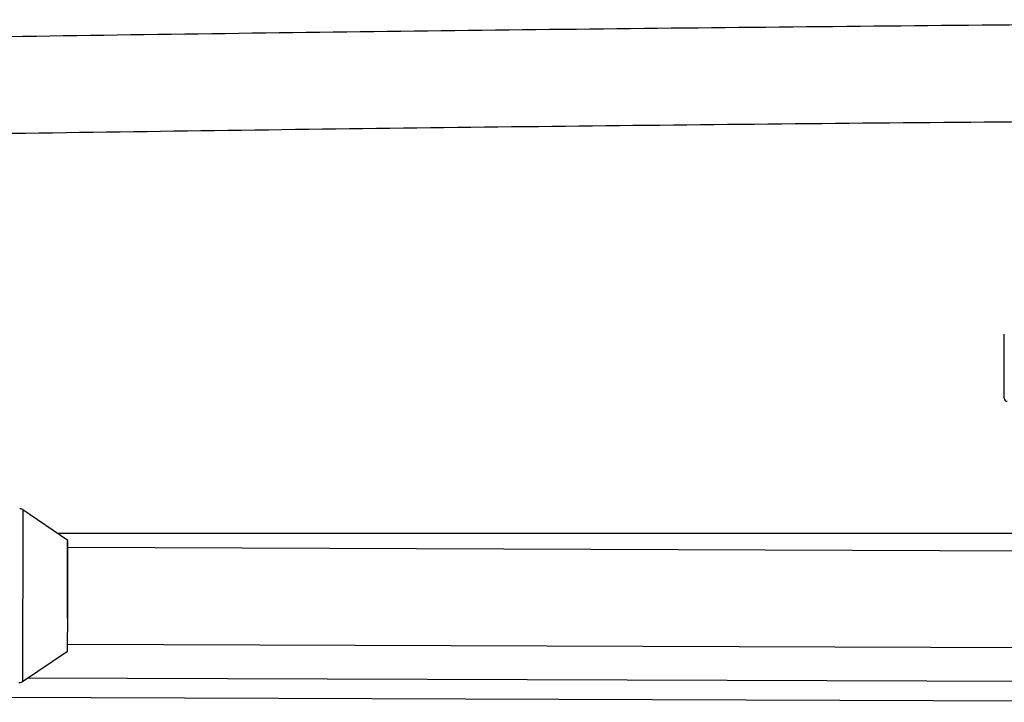
# Model space of a CAD drawing. Units: millimetres. Extents: x -3662 to 2507, y -3686 to 2325.
# Drawn here: x -376 to -213, y 534 to 648 of the extents above; entities that cross this region are included whole.
import ezdxf

# ---------------------------------------------------------------- set-up
doc = ezdxf.new("R2010")
doc.units = ezdxf.units.MM

msp = doc.modelspace()

# ---------------------------------------------------------------- linework, layer by layer
at = {"color": 7, "linetype": 'Continuous', "lineweight": 25}
for p, q in [((-212.88, 584.85), (-212.88, 595.45)), ((-368, 561.29), (-375.46, 566.37)), ((-202.86, 562.45), (-369.7, 562.45)), ((-368.1, 548.39), (-368.06, 561.11)), ((-162.96, 559.38), (-368, 560.11)), ((-368.06, 544.11), (-163.02, 543.38)), ((-375.56, 537.91), (-368.07, 542.93)), ((-156.49, 537.75), (-374.72, 538.47)), ((-145.37, 534.48), (-385.77, 535.28))]:
    msp.add_line(p, q, dxfattribs=at)
at = {"color": 8, "linetype": 'Continuous', "lineweight": 25, "flags": 128}
msp.add_lwpolyline([(-375.46, 566.37), (-375.46, 566.28), (-375.46, 565.85), (-375.46, 565.09), (-375.46, 564.01), (-375.47, 562.64), (-375.48, 561.01), (-375.48, 559.16), (-375.49, 557.14), (-375.5, 554.99), (-375.5, 552.78), (-375.51, 550.54), (-375.52, 548.35), (-375.53, 546.25), (-375.53, 544.3), (-375.54, 542.54), (-375.55, 541.01), (-375.55, 539.76), (-375.56, 538.82), (-375.56, 538.2), (-375.56, 537.92), (-375.56, 537.91)], dxfattribs=at)
at = {"color": 7, "linetype": 'Continuous', "lineweight": 25, "flags": 128}
msp.add_lwpolyline([(-368.07, 542.93), (-368.07, 543.05), (-368.06, 543.51), (-368.06, 544.31), (-368.06, 545.4), (-368.05, 546.75), (-368.05, 548.31), (-368.04, 550.02), (-368.03, 551.8), (-368.03, 553.6), (-368.02, 555.34), (-368.01, 556.95), (-368.01, 558.38), (-368.01, 559.57), (-368, 560.47), (-368, 561.05), (-368, 561.29), (-368, 561.29)], dxfattribs=at)
at = {"color": 7, "linetype": 'Continuous', "lineweight": 25}
msp.add_arc((-212.38, 584.85), 0.5, 180, 270, dxfattribs=at)
for points, knots in [([(420.86, 644.06), (414.59, 644.16), (396.42, 644.46), (366.31, 644.92), (330.54, 645.41), (294.74, 645.86), (258.91, 646.25), (223.07, 646.59), (187.21, 646.88), (151.33, 647.12), (115.44, 647.31), (79.55, 647.45), (43.65, 647.54), (7.74, 647.58), (-28.17, 647.56), (-64.07, 647.5), (-99.97, 647.38), (-135.86, 647.21), (-171.74, 646.99), (-207.61, 646.73), (-243.46, 646.4), (-279.29, 646.03), (-315.11, 645.61), (-350.89, 645.14), (-386.15, 644.63), (-409.46, 644.25), (-420.86, 644.06)], [0, 0, 0, 0, 0.022412, 0.064994, 0.107577, 0.15016, 0.192743, 0.235325, 0.277908, 0.320491, 0.363073, 0.405656, 0.448239, 0.490821, 0.533404, 0.575986, 0.618569, 0.661152, 0.703734, 0.746317, 0.788899, 0.831482, 0.874065, 0.916648, 0.95923, 1, 1, 1, 1]), ([(-420.59, 628.06), (-414.33, 628.16), (-396.16, 628.46), (-366.08, 628.92), (-330.33, 629.42), (-294.55, 629.86), (-258.75, 630.25), (-222.93, 630.59), (-187.09, 630.88), (-151.23, 631.13), (-115.37, 631.31), (-79.5, 631.45), (-43.62, 631.54), (-7.73, 631.58), (28.15, 631.56), (64.03, 631.5), (99.91, 631.38), (135.78, 631.21), (171.64, 630.99), (207.48, 630.73), (243.31, 630.41), (279.12, 630.03), (314.91, 629.61), (350.67, 629.14), (385.9, 628.63), (409.2, 628.25), (420.59, 628.06)], [0, 0, 0, 0, 0.022412, 0.064994, 0.107577, 0.15016, 0.192743, 0.235326, 0.277909, 0.320492, 0.363075, 0.405658, 0.448241, 0.490824, 0.533407, 0.57599, 0.618573, 0.661156, 0.703739, 0.746322, 0.788905, 0.831488, 0.874071, 0.916653, 0.959236, 1, 1, 1, 1]), ([(-375.36, 566.29), (-375.37, 566.29), (-375.44, 566.38), (-375.66, 566.49), (-375.88, 566.52), (-375.99, 566.53)], [0, 0, 0, 0, 0.023877, 0.511799, 1, 1, 1, 1]), ([(-376.14, 537.75), (-376.12, 537.75), (-375.98, 537.72), (-375.75, 537.8), (-375.54, 537.9), (-375.47, 537.98), (-375.47, 537.98)], [0, 0, 0, 0, 0.08462, 0.582957, 0.975808, 1, 1, 1, 1])]:
    msp.add_open_spline(points, degree=3, knots=knots, dxfattribs=at)

doc.saveas('drawing.dxf')
